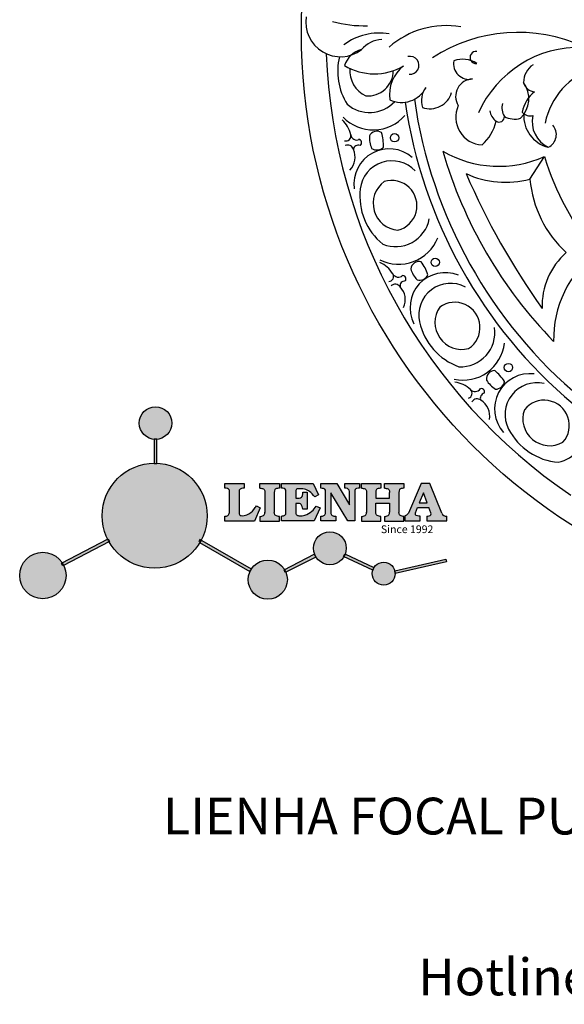
# Model space of a CAD drawing. Units: millimetres. Extents: x 8457 to 9096, y 893 to 1559.
# Drawn here: x 8457 to 8690, y 893 to 1314 of the extents above; entities that cross this region are included whole.
import ezdxf

# ---------------------------------------------------------------- set-up
doc = ezdxf.new("R2010")
doc.units = ezdxf.units.MM
doc.layers.add('columnas', color=6, linetype='Continuous')
doc.styles.get("Standard").update_dxf_attribs({"font": 'txt', "bigfont": 'gbcbig.shx'})

# ---------------------------------------------------------------- blocks, each defined once
blk = doc.blocks.new('sssss')
h = blk.add_hatch(color=251)
h.dxf.hatch_style = 1
h.paths.add_polyline_path([(8751.35785266179, 682.5198962996559, 0.115350839675678), (8752.910808476643, 675.8780180328757), (8753.053770307119, 675.9532474022342), (8753.441175242953, 675.191660310317), (8753.311215727534, 675.1234981482563, 0.7701892049085174), (8781.317635308911, 682.5198962996559, 0.4015392785660513), (8766.988651646274, 697.4856392909896), (8766.988628702971, 697.4495991211959), (8766.188628702972, 697.4495991211959), (8766.188660180871, 697.4990457442988, 0.4113015592972947)])
h.paths.add_polyline_path([(8766.193034388352, 704.3702093493187), (8766.993034388352, 704.3702093493187), (8766.992998943068, 704.3145306135957, 0.3889664689607633), (8771.244479564895, 708.9527880404106, 1), (8761.932777841048, 708.9527880404106, 0.3895088785995507), (8766.192998463279, 704.3137769429977)])
h.paths.add_polyline_path([(8766.188660180871, 697.4990457442988, -0.01335534559742372), (8766.988651646274, 697.4856392909896), (8766.992998943068, 704.3145306135957, -0.04303630846394867), (8766.192998463279, 704.3137769429977)])
h.paths.add_polyline_path([(8739.723569385544, 668.938629546423), (8740.112123785992, 668.2007373094414), (8753.311215727534, 675.1234981482563, -0.0142583688957946), (8752.910808476643, 675.8780180328757)])
h.paths.add_polyline_path([(8741.071877051349, 665.4811088033853, 1), (8727.824243612824, 665.4811088033853, 1)])
h.paths.add_polyline_path([(8804.216158116145, 664.2853381157565, -1), (8793.036771613963, 664.2853381157565, -0.1069263683947251), (8793.536545022114, 666.5956165911216), (8778.935616004683, 675.0200409426359), (8779.252624535027, 675.7836259672475), (8793.929552149953, 667.3157970889195, -0.7478900698552828)])
h.paths.add_polyline_path([(8793.929552149953, 667.3157970889195), (8793.94681870416, 667.3058351793037), (8793.534736895885, 666.5916288453201, 0.1067283034962338), (8793.036771613963, 664.2853381157565, 1), (8804.216158116145, 664.2853381157565, 0.09851064394386425), (8803.790504990859, 666.4248147387581), (8803.57622136904, 666.3160438186017), (8803.262984380384, 667.128152277601), (8803.398093877984, 667.196734207713, 0.5530574665496997)], flags=16)
h.paths.add_polyline_path([(8803.398093877984, 667.196734207713, -0.03878743004510442), (8803.790504990859, 666.4248147387581), (8812.297121523303, 670.7427952722056), (8811.905173807188, 671.5149499625581)])
h.paths.add_polyline_path([(8811.649470965556, 673.2408957926285, 0.7625205117181535), (8820.378743312991, 670.8450613645762), (8820.254454865824, 670.9037677241782), (8820.602570268205, 671.6407700368762), (8820.732392289998, 671.5794499506628, 0.09070736688855544), (8821.036303574394, 673.2408957926285, 1)])
h.paths.add_polyline_path([(8820.732392289998, 671.5794499506628, -0.04349955818087825), (8820.378743312991, 670.8450613645762), (8828.56968267585, 666.9761560666396, -0.06251000547456693), (8828.904114188479, 667.719621822813)])
h.paths.add_polyline_path([(8828.425563815892, 666.015603342198, 1), (8834.971770068836, 666.0156033421923), (8834.841964589084, 666.8079758307266), (8834.872651236114, 666.8149954734813, 0.6439082228864659), (8829.009408456743, 667.8813720508111), (8828.54944748288, 666.9075791672745, 0.06911170800943003)])
h.paths.add_polyline_path([(8834.872651236114, 666.8149954734813, -0.06175990561412845), (8834.971770068836, 666.0156033421954), (8849.604579836556, 669.3598517725634), (8849.425220126055, 670.1439298687903)])
h = blk.add_hatch(color=251)
h.dxf.hatch_style = 1
h.paths.add_polyline_path([(8781.317635308911, 682.5198962996559, 0.4015392785660513), (8766.988651646274, 697.4856392909896), (8766.988628702971, 697.4495991211959), (8766.188628702972, 697.4495991211959), (8766.188660180871, 697.4990457442988, 0.4113015592972947), (8751.35785266179, 682.5198962996559, 1)])
h.paths.add_polyline_path([(8766.993034388352, 704.3702093493187), (8766.193034388352, 704.3702093493187), (8766.188628702972, 697.4495991211959), (8766.988628702971, 697.4495991211959)])
h.paths.add_polyline_path([(8766.992998943068, 704.3145306135957, -0.04303630846394868), (8766.192998463279, 704.3137769429977), (8766.188628702972, 697.4495991211959), (8766.988628702971, 697.4495991211959)], flags=17)
h = blk.add_hatch(color=251)
h.dxf.hatch_style = 1
h.paths.add_polyline_path([(8741.071877051349, 665.4811088033853, 1), (8727.824243612824, 665.4811088033853, 1)])
h.paths.add_polyline_path([(8781.317635308911, 682.5198962996559, 0.4015392785660513), (8766.988651646274, 697.4856392909896), (8766.988628702971, 697.4495991211959), (8766.188628702972, 697.4495991211959), (8766.188660180871, 697.4990457442988, 0.4113015592972948), (8751.35785266179, 682.5198962996559, 1)])
h.paths.add_polyline_path([(8804.216158116145, 664.2853381157565, 0.09851064394386422), (8803.790504990859, 666.4248147387581), (8803.57622136904, 666.3160438186017), (8803.262984380384, 667.128152277601), (8803.398093877984, 667.196734207713, 0.7577400124336191), (8793.036771613963, 664.2853381157565, 1)])
h.paths.add_polyline_path([(8821.036303574394, 673.2408957926285, 1), (8811.649470965556, 673.2408957926285, 0.7625205117181535), (8820.378743312991, 670.8450613645762), (8820.254454865824, 670.9037677241782), (8820.602570268205, 671.6407700368762), (8820.732392289998, 671.5794499506628, 0.09070736688855524)])
h.paths.add_polyline_path([(8834.971770068836, 666.0156033421953), (8834.841964589084, 666.8079758307266), (8834.872651236114, 666.8149954734813, 0.8836650257984343), (8828.425563815892, 666.015603342198, 1)])
h = blk.add_hatch(color=251)
h.dxf.hatch_style = 1
edge = h.paths.add_edge_path()
edge.add_arc((8791.663702659598, 688.975499133919), 1.429615297815799, 82.35482054634622, 144.5089244082604, ccw=False)
edge.add_line((8791.853895751636, 690.3924065012123), (8791.853895751636, 691.7561910191331))
edge.add_line((8791.853895751636, 691.7561910191331), (8786.350754618192, 691.7561910191331))
edge.add_line((8786.350754618192, 691.7561910191331), (8786.350754618192, 690.370409646408))
edge.add_arc((8786.564278732712, 689.0654641698386), 1.322299226461498, 32.67446924145531, 99.29277758435978, ccw=False)
edge.add_line((8787.677325993785, 689.7793276294152), (8787.677325993785, 689.4110294738958))
edge.add_line((8787.677325993785, 689.4110294738958), (8787.677325993785, 683.4303439289345))
edge.add_arc((8786.572618459688, 683.4863001178793), 1.106123786460196, 258.2912354742974, 357.1003042149035, ccw=False)
edge.add_line((8786.348144923333, 682.4031927998127), (8786.348144923333, 681.0036379635366))
edge.add_line((8786.348144923333, 681.0036379635366), (8794.848376331056, 681.0036379635366))
edge.add_line((8794.848376331056, 681.0036379635366), (8796.490271942648, 684.7940683722719))
edge.add_line((8796.490271942648, 684.7940683722719), (8795.395283734626, 685.3647946628487))
edge.add_spline(control_points=[(8795.395283734626, 685.3647946628486), (8795.161131906623, 685.0013114743819), (8794.478091987565, 683.9410014620921), (8792.966265353312, 682.7320947834638), (8791.461832108847, 682.4204699534286), (8790.537250955464, 682.6546555177289), (8790.512056270814, 682.9517587949645), (8790.499701365108, 683.0974515482768)], knot_values=[0, 0, 0, 0, 1.298457596043685, 3.787706373508245, 5.496753905335588, 5.909535791461151, 6.306729645288142, 6.306729645288142, 6.306729645288142, 6.306729645288142], degree=3, periodic=0)
edge.add_line((8790.499701365108, 683.0974515482768), (8790.499701365108, 689.8054996677595))
edge = h.paths.add_edge_path()
edge.add_spline(control_points=[(8800.485434816736, 689.1569915288638), (8800.482800343285, 689.4537792087385), (8800.479130638081, 689.867191343407), (8801.09429115945, 690.3315132611575), (8801.565804480024, 690.3628747815563), (8801.927754966882, 690.3869490061471)], knot_values=[0, 0, 0, 0, 0.8166137428695756, 1.137506889712446, 2.197605709666741, 2.197605709666741, 2.197605709666741, 2.197605709666741], degree=3, periodic=0)
edge.add_line((8801.927754966882, 690.3869490061471), (8801.927754966882, 691.7463635523311))
edge.add_line((8801.927754966882, 691.7463635523311), (8796.348597900667, 691.7463635523311))
edge.add_line((8796.348597900667, 691.7463635523311), (8796.348597900667, 690.3869490061471))
edge.add_spline(control_points=[(8796.348597900667, 690.3869490061471), (8796.710548387528, 690.3628747815563), (8797.1820617081, 690.3315132611577), (8797.797222229467, 689.8671913434068), (8797.793552524265, 689.4537792087386), (8797.790918050814, 689.1569915288638)], knot_values=[0, 0, 0, 0, 1.060098819954295, 1.380991966797165, 2.197605709666741, 2.197605709666741, 2.197605709666741, 2.197605709666741], degree=3, periodic=0)
edge.add_line((8797.790918050814, 689.1569915288635), (8797.790918050814, 683.5574527223752))
edge.add_spline(control_points=[(8797.790918050814, 683.557452722375), (8797.793552524265, 683.2606650425002), (8797.797222229467, 682.8472529078318), (8797.1820617081, 682.3829309900814), (8796.710548387528, 682.3515694696825), (8796.348597900667, 682.3274952450918)], knot_values=[0, 0, 0, 0, 0.8166137428695756, 1.137506889712446, 2.197605709666741, 2.197605709666741, 2.197605709666741, 2.197605709666741], degree=3, periodic=0)
edge.add_line((8796.348597900667, 682.3274952450918), (8796.348597900667, 681.0180806989079))
edge.add_line((8796.348597900667, 681.0180806989079), (8801.927754966882, 681.0180806989079))
edge.add_line((8801.927754966882, 681.0180806989079), (8801.927754966882, 682.3274952450918))
edge.add_spline(control_points=[(8801.927754966882, 682.3274952450918), (8801.565804480022, 682.3515694696827), (8801.09429115945, 682.3829309900815), (8800.479130638081, 682.8472529078318), (8800.482800343285, 683.2606650425004), (8800.485434816736, 683.557452722375)], knot_values=[0, 0, 0, 0, 1.060098819954295, 1.380991966797165, 2.197605709666741, 2.197605709666741, 2.197605709666741, 2.197605709666741], degree=3, periodic=0)
edge.add_line((8800.485434816736, 683.5574527223753), (8800.485434816736, 689.1569915288638))
edge = h.paths.add_edge_path()
edge.add_spline(control_points=[(8806.605926297067, 689.4183022678193), (8806.607609484521, 689.6135081480107), (8806.610366541096, 689.9332548608846), (8806.93509192114, 690.153448489273), (8807.750012740247, 690.1985803118275), (8808.996458488167, 690.2550522987767), (8810.782912987559, 689.4386121245492), (8811.565847944807, 688.4583098090698), (8812.017836363995, 687.8923811967405)], knot_values=[0, 0, 0, 0, 0.5483819909338147, 0.8982482434876604, 1.03770937836788, 2.995141387951216, 4.566522699949912, 6.712628108131637, 6.712628108131637, 6.712628108131637, 6.712628108131637], degree=3, periodic=0)
edge.add_line((8812.017836363995, 687.8923811967405), (8813.108442182807, 688.468619620831))
edge.add_line((8813.108442182807, 688.468619620831), (8811.574880967213, 691.7375974009063))
edge.add_line((8811.574880967213, 691.7375974009063), (8802.539536370206, 691.7375974009063))
edge.add_line((8802.539536370206, 691.7375974009063), (8802.539536370206, 690.3677583300151))
edge.add_spline(control_points=[(8802.539536370206, 690.3677583300152), (8802.647800906583, 690.3659317331537), (8803.012704501232, 690.3597752226002), (8803.69571973854, 690.1942030258169), (8803.76581945093, 689.6775186617342), (8803.797799196227, 689.4418053641906)], knot_values=[0, 0, 0, 0, 0.3307862871099867, 1.114908992996196, 1.772728144838358, 1.772728144838358, 1.772728144838358, 1.772728144838358], degree=3, periodic=0)
edge.add_line((8803.797799196227, 689.4418053641906), (8803.797799196227, 683.2212569277692))
edge.add_spline(control_points=[(8803.797799196227, 683.2212569277798), (8803.782496626478, 683.1253654671201), (8803.728305611145, 682.785784880335), (8803.182556191077, 682.4882801153461), (8802.755995987072, 682.4273982907594), (8802.56320812996, 682.3998821830937)], knot_values=[0, 0, 0, 0, 0.2839905875651189, 1.005696333160131, 1.600874103365875, 1.600874103365875, 1.600874103365875, 1.600874103365875], degree=3, periodic=0)
edge.add_line((8802.56320812996, 682.3998821830937), (8802.56320812996, 681.030129198181))
edge.add_line((8802.56320812996, 681.030129198181), (8811.858778081087, 681.030129198181))
edge.add_line((8811.858778081087, 681.030129198181), (8813.565074681092, 684.7322899973838))
edge.add_line((8813.565074681092, 684.7322899973838), (8812.462386024143, 685.2863109298561))
edge.add_spline(control_points=[(8812.462386024143, 685.2863109298561), (8812.073240864982, 684.758775357263), (8811.232838435537, 683.619503375105), (8809.41991432586, 682.662753381161), (8807.85101361242, 682.3846862463433), (8806.842633594233, 682.6691762438029), (8806.652387589367, 683.0076623526388), (8806.59691565783, 683.106358134814)], knot_values=[0, 0, 0, 0, 1.949563358444707, 4.210299792296686, 5.915088524522044, 6.723898937285173, 7.056798839589701, 7.056798839589701, 7.056798839589701, 7.056798839589701], degree=3, periodic=0)
edge.add_line((8806.59691565783, 683.106358134814), (8806.59691565783, 686.0276541392303))
edge.add_line((8806.59691565783, 686.0276541392303), (8807.451375983186, 686.0276541392303))
edge.add_spline(control_points=[(8807.451375983186, 686.0276541392304), (8807.631777656781, 686.0018420106691), (8808.128036397038, 685.9308366028594), (8808.453445931467, 685.1633521263014), (8808.572992425463, 684.640543912212), (8808.626275616922, 684.4075225224893)], knot_values=[0, 0, 0, 0, 0.5218706170763101, 1.435590090969231, 2.170323915007709, 2.170323915007709, 2.170323915007709, 2.170323915007709], degree=3, periodic=0)
edge.add_line((8808.626275616922, 684.4075225224893), (8809.825831029424, 684.4075225224893))
edge.add_line((8809.825831029424, 684.4075225224893), (8809.825831029424, 689.2053174358985))
edge.add_line((8809.825831029424, 689.2053174358985), (8808.609389011539, 689.2053174358985))
edge.add_spline(control_points=[(8808.609389011539, 689.2053174358985), (8808.593270113683, 688.9041424836149), (8808.566891112672, 688.4112617394794), (8808.292394560733, 687.6680001332286), (8807.475288722362, 687.512102178384), (8806.931844255545, 687.5409438174277), (8806.605926297065, 687.5582409079129)], knot_values=[0, 0, 0, 0, 0.9182159897946773, 1.502684658520608, 2.170044253110361, 3.169942970283343, 3.169942970283343, 3.169942970283343, 3.169942970283343], degree=3, periodic=0)
edge.add_line((8806.605926297065, 687.5582409079129), (8806.605926297065, 689.4183022678193))
edge = h.paths.add_edge_path()
edge.add_spline(control_points=[(8823.44933782195, 689.4645288139651), (8823.470750565284, 689.6674349135222), (8823.50795653071, 690.0199968065582), (8824.083301698658, 690.3700955862865), (8824.516848734287, 690.3923646603216), (8824.808460689992, 690.4073432617131)], knot_values=[0, 0, 0, 0, 0.5748148727375677, 0.9987763804044002, 1.86982421762086, 1.86982421762086, 1.86982421762086, 1.86982421762086], degree=3, periodic=0)
edge.add_line((8824.808460689992, 690.4073432617131), (8824.808460689992, 691.7375974009063))
edge.add_line((8824.808460689992, 691.7375974009063), (8820.6112744217, 691.7375974009063))
edge.add_line((8820.6112744217, 691.7375974009063), (8820.6112744217, 690.3938797395415))
edge.add_spline(control_points=[(8820.611274421699, 690.3938797395415), (8820.740705815286, 690.3818652669221), (8821.082879990032, 690.3501029398723), (8821.710721269774, 690.174045190455), (8821.852694232868, 689.705282055171), (8821.927521903086, 689.4582177371889)], knot_values=[0, 0, 0, 0, 0.3951318244673811, 1.044599012707866, 1.768374492736181, 1.768374492736181, 1.768374492736181, 1.768374492736181], degree=3, periodic=0)
edge.add_line((8821.927521903086, 689.4582177371889), (8821.927521903086, 685.6439331996263))
edge.add_line((8821.927521903086, 685.6439331996263), (8818.313832212478, 691.7375974009063))
edge.add_line((8818.313832212478, 691.7375974009063), (8813.754858767043, 691.7375974009063))
edge.add_line((8813.754858767043, 691.7375974009063), (8813.754858767043, 690.3520419540312))
edge.add_spline(control_points=[(8813.754858767043, 690.3520419540312), (8814.000393633112, 690.3433005353548), (8814.39681647435, 690.3291872728128), (8815.021101141308, 690.0884886880949), (8815.089735241465, 689.697716384108), (8815.129710683215, 689.4701138448478)], knot_values=[0, 0, 0, 0, 0.7453903512283935, 1.203453365277512, 1.842397138430019, 1.842397138430019, 1.842397138430019, 1.842397138430019], degree=3, periodic=0)
edge.add_line((8815.129710683215, 689.4701138448478), (8815.129710683215, 683.1268352278307))
edge.add_spline(control_points=[(8815.129710683215, 683.1268352278307), (8814.977355311297, 682.8989529841897), (8814.647890150387, 682.4061626143786), (8814.04876333048, 682.3962630878358), (8813.726692176246, 682.3909414233165)], knot_values=[0, 0, 0, 0, 0.7757536034393213, 1.677550207569673, 1.677550207569673, 1.677550207569673, 1.677550207569673], degree=3, periodic=0)
edge.add_line((8813.726692176246, 682.3909414233165), (8813.726692176246, 681.030129198181))
edge.add_line((8813.726692176246, 681.030129198181), (8818.018767626994, 681.030129198181))
edge.add_line((8818.018767626994, 681.030129198181), (8818.018767626994, 682.3993429275308))
edge.add_spline(control_points=[(8818.018767626994, 682.3993429275308), (8817.839811578433, 682.4080203832764), (8817.510497751382, 682.4239885843159), (8816.925121369917, 682.549629543317), (8816.752162436343, 682.9185307089359), (8816.648450589151, 683.1397359426152)], knot_values=[0, 0, 0, 0, 0.5440122659116727, 1.001088047549016, 1.685653653102974, 1.685653653102974, 1.685653653102974, 1.685653653102974], degree=3, periodic=0)
edge.add_line((8816.648450589151, 683.1397359426152), (8816.648450589151, 689.0639983688774))
edge.add_line((8816.648450589151, 689.0639983688774), (8821.468566662244, 681.030129198181))
edge.add_line((8821.468566662244, 681.030129198181), (8823.44933782195, 681.030129198181))
edge.add_line((8823.44933782195, 681.030129198181), (8823.449337821952, 689.4645288139651))
edge = h.paths.add_edge_path()
edge.add_line((8844.840856628805, 691.7463635523311), (8842.425755494807, 691.7463635523311))
edge.add_line((8842.425755494807, 691.7463635523311), (8838.821618035296, 683.2393033101043))
edge.add_spline(control_points=[(8838.821618035296, 683.2393033101043), (8838.679779689926, 683.0937724664017), (8838.353462985167, 682.7589607112665), (8837.926287443444, 682.5655278873443), (8837.68479002097, 682.4561734795275)], knot_values=[0, 0, 0, 0, 0.6046864951579742, 1.391156277249104, 1.391156277249104, 1.391156277249104, 1.391156277249104], degree=3, periodic=0)
edge.add_line((8837.684790020972, 682.4561734795275), (8837.684790020972, 681.021187626272))
edge.add_line((8837.684790020972, 681.021187626272), (8842.1334370089, 681.021187626272))
edge.add_line((8842.1334370089, 681.021187626272), (8842.1334370089, 682.4019068278502))
edge.add_spline(control_points=[(8842.1334370089, 682.4019068278502), (8841.879538554515, 682.4113613472947), (8841.422123798959, 682.4283942855658), (8840.639569031018, 682.7000771267384), (8840.759569328371, 683.1441472387181), (8840.815770709398, 683.352124669742)], knot_values=[0, 0, 0, 0, 0.7983340586575285, 1.438251285053384, 2.001963553789766, 2.001963553789766, 2.001963553789766, 2.001963553789766], degree=3, periodic=0)
edge.add_line((8840.815770709398, 683.3521246697419), (8841.362904351854, 684.8673613339147))
edge.add_line((8841.362904351854, 684.8673613339147), (8844.606623869988, 684.8673613339147))
edge.add_line((8844.606623869988, 684.8673613339147), (8845.153757512444, 683.3521246697421))
edge.add_spline(control_points=[(8845.153757512444, 683.352124669742), (8845.20995889347, 683.1441472387182), (8845.329959190825, 682.7000771267384), (8844.600554716842, 682.4468466974151), (8844.177413563157, 682.4161741539631), (8843.965981722915, 682.4070088622148)], knot_values=[0.1359712517833325, 0.1359712517833325, 0.1359712517833325, 0.1359712517833325, 0.6996835205197138, 1.33960074691557, 2.001963553789766, 2.001963553789766, 2.001963553789766, 2.001963553789766], degree=3, periodic=0)
edge.add_line((8843.965981722915, 682.4070088622148), (8843.965981722915, 681.021187626272))
edge.add_line((8843.965981722915, 681.021187626272), (8849.716279910177, 681.021187626272))
edge.add_line((8849.716279910177, 681.021187626272), (8849.716279910177, 682.3951913094019))
edge.add_arc((8849.5816458084, 683.7950444191022), 1.406312579087307, 202.4551565586334, 275.4936564268884, ccw=False)
edge.add_line((8848.281961589077, 683.2578889479926), (8844.840856628805, 691.7463635523311))
h.paths.add_polyline_path([(8841.855863552108, 686.2227956217948), (8843.02809336681, 689.0982394728584), (8844.140809101242, 686.2227956217948)], flags=16)
edge = h.paths.add_edge_path()
edge.add_spline(control_points=[(8836.049661261311, 689.1569915288638), (8836.047026787863, 689.4537792087385), (8836.04335708266, 689.867191343407), (8836.658517604024, 690.3315132611575), (8837.130030924598, 690.3628747815563), (8837.491981411458, 690.3869490061471)], knot_values=[0, 0, 0, 0, 0.8166137428695756, 1.137506889712446, 2.197605709666741, 2.197605709666741, 2.197605709666741, 2.197605709666741], degree=3, periodic=0)
edge.add_line((8837.491981411458, 690.3869490061471), (8837.491981411458, 691.7463635523311))
edge.add_line((8837.491981411458, 691.7463635523311), (8831.912824345243, 691.7463635523311))
edge.add_line((8831.912824345243, 691.7463635523311), (8831.912824345243, 690.3869490061471))
edge.add_spline(control_points=[(8831.912824345243, 690.3869490061471), (8832.274774832104, 690.3628747815563), (8832.746288152675, 690.3315132611577), (8833.361448674043, 689.8671913434068), (8833.35777896884, 689.4537792087386), (8833.35514449539, 689.1569915288638)], knot_values=[0, 0, 0, 0, 1.060098819954295, 1.380991966797165, 2.197605709666741, 2.197605709666741, 2.197605709666741, 2.197605709666741], degree=3, periodic=0)
edge.add_line((8833.35514449539, 689.1569915288633), (8833.35514449539, 687.5453255747549))
edge.add_line((8833.35514449539, 687.5453255747549), (8829.47480472186, 687.5453255747549))
edge.add_line((8829.47480472186, 687.5453255747549), (8829.47480472186, 689.1569915288622))
edge.add_spline(control_points=[(8829.47480472186, 689.1569915288638), (8829.47217024841, 689.4537792087385), (8829.468500543207, 689.867191343407), (8830.083661064575, 690.3315132611575), (8830.555174385147, 690.3628747815563), (8830.917124872007, 690.3869490061471)], knot_values=[0, 0, 0, 0, 0.8166137428695756, 1.137506889712446, 2.197605709666741, 2.197605709666741, 2.197605709666741, 2.197605709666741], degree=3, periodic=0)
edge.add_line((8830.917124872007, 690.3869490061471), (8830.917124872007, 691.7463635523311))
edge.add_line((8830.917124872007, 691.7463635523311), (8825.337967805792, 691.7463635523311))
edge.add_line((8825.337967805792, 691.7463635523311), (8825.337967805792, 690.3869490061471))
edge.add_spline(control_points=[(8825.337967805792, 690.3869490061471), (8825.69991829265, 690.3628747815563), (8826.17143161322, 690.3315132611577), (8826.786592134593, 689.8671913434068), (8826.78292242939, 689.4537792087386), (8826.780287955939, 689.1569915288638)], knot_values=[0, 0, 0, 0, 1.060098819954295, 1.380991966797165, 2.197605709666741, 2.197605709666741, 2.197605709666741, 2.197605709666741], degree=3, periodic=0)
edge.add_line((8826.780287955939, 689.1569915288624), (8826.780287955939, 683.5574527223747))
edge.add_spline(control_points=[(8826.780287955939, 683.557452722375), (8826.782922429387, 683.2606650425002), (8826.78659213459, 682.8472529078318), (8826.171431613226, 682.3829309900814), (8825.699918292652, 682.3515694696825), (8825.337967805792, 682.3274952450918)], knot_values=[0, 0, 0, 0, 0.8166137428695756, 1.137506889712446, 2.197605709666741, 2.197605709666741, 2.197605709666741, 2.197605709666741], degree=3, periodic=0)
edge.add_line((8825.337967805792, 682.3274952450918), (8825.337967805792, 681.0180806989079))
edge.add_line((8825.337967805792, 681.0180806989079), (8830.917124872007, 681.0180806989079))
edge.add_line((8830.917124872007, 681.0180806989079), (8830.917124872007, 682.3274952450918))
edge.add_spline(control_points=[(8830.917124872007, 682.3274952450918), (8830.555174385147, 682.3515694696827), (8830.083661064575, 682.3829309900815), (8829.468500543204, 682.8472529078318), (8829.472170248411, 683.2606650425004), (8829.47480472186, 683.557452722375)], knot_values=[0, 0, 0, 0, 1.060098819954295, 1.380991966797165, 2.197605709666741, 2.197605709666741, 2.197605709666741, 2.197605709666741], degree=3, periodic=0)
edge.add_line((8829.47480472186, 683.557452722375), (8829.47480472186, 686.0670790809495))
edge.add_line((8829.47480472186, 686.0670790809495), (8833.35514449539, 686.067079080949))
edge.add_line((8833.35514449539, 686.067079080949), (8833.35514449539, 683.5574527223741))
edge.add_spline(control_points=[(8833.35514449539, 683.557452722375), (8833.35777896884, 683.2606650425002), (8833.361448674044, 682.8472529078318), (8832.746288152674, 682.3829309900814), (8832.274774832102, 682.3515694696825), (8831.912824345243, 682.3274952450918)], knot_values=[0, 0, 0, 0, 0.8166137428695756, 1.137506889712446, 2.197605709666741, 2.197605709666741, 2.197605709666741, 2.197605709666741], degree=3, periodic=0)
edge.add_line((8831.912824345243, 682.3274952450918), (8831.912824345243, 681.0180806989079))
edge.add_line((8831.912824345243, 681.0180806989079), (8837.491981411458, 681.0180806989079))
edge.add_line((8837.491981411458, 681.0180806989079), (8837.491981411458, 682.3274952450918))
edge.add_spline(control_points=[(8837.491981411458, 682.3274952450918), (8837.1300309246, 682.3515694696827), (8836.658517604026, 682.3829309900815), (8836.043357082657, 682.8472529078318), (8836.04702678786, 683.2606650425004), (8836.049661261311, 683.557452722375)], knot_values=[0, 0, 0, 0, 1.060098819954295, 1.380991966797165, 2.197605709666741, 2.197605709666741, 2.197605709666741, 2.197605709666741], degree=3, periodic=0)
edge.add_line((8836.049661261311, 683.5574527223753), (8836.049661261311, 689.1569915288648))
h = blk.add_hatch(color=251)
h.dxf.hatch_style = 1
h.paths.add_polyline_path([(8793.534736895885, 666.5916288453201, 0.1067283034962341), (8793.036771613963, 664.2853381157565, 1), (8804.216158116145, 664.2853381157565, 0.09851064394386422), (8803.790504990859, 666.4248147387581), (8803.57622136904, 666.3160438186017), (8803.262984380384, 667.128152277601), (8803.398093877984, 667.196734207713, 0.5530574665496993), (8793.929552149953, 667.3157970889195), (8793.94681870416, 667.3058351793037)])
at = {"color": 251}
for p, q in [((8786.350754618192, 690.3704096464077), (8786.350754618192, 691.7561910191331)), ((8786.350754618192, 691.7561910191331), (8791.853895751636, 691.7561910191331)), ((8791.853895751636, 691.7561910191331), (8791.853895751636, 690.3924065012123)), ((8796.348597900667, 690.3863650833313), (8796.348597900667, 691.7463635523311)), ((8796.348597900667, 691.7463635523311), (8801.927754966882, 691.7463635523311)), ((8801.927754966882, 691.7463635523311), (8801.927754966882, 690.3869490061471)), ((8802.539536370206, 690.3677583300152), (8802.539536370206, 691.7375974009063)), ((8802.539536370206, 691.7375974009063), (8811.574880967213, 691.7375974009063)), ((8811.574880967213, 691.7375974009063), (8813.108442182807, 688.468619620831)), ((8813.754858767043, 690.3520419540312), (8813.754858767043, 691.7375974009063)), ((8813.754858767043, 691.7375974009063), (8818.313832212478, 691.7375974009063)), ((8818.313832212478, 691.7375974009063), (8821.927521903086, 685.6439331996263)), ((8820.6112744217, 690.3938797395415), (8820.6112744217, 691.7375974009063)), ((8820.6112744217, 691.7375974009063), (8824.808460689992, 691.7375974009063)), ((8824.808460689992, 691.7375974009063), (8824.808460689992, 690.4073432617131)), ((8825.337967805792, 690.3863650833313), (8825.337967805792, 691.7463635523311)), ((8825.337967805792, 691.7463635523311), (8830.917124872007, 691.7463635523311)), ((8830.917124872007, 691.7463635523311), (8830.917124872007, 690.3869490061471)), ((8831.912824345243, 690.3863650833313), (8831.912824345243, 691.7463635523311)), ((8831.912824345243, 691.7463635523311), (8837.491981411458, 691.7463635523311)), ((8837.491981411458, 691.7463635523311), (8837.491981411458, 690.3869490061471)), ((8842.425755494807, 691.7463635523311), (8838.821618035296, 683.2393033101043)), ((8844.840856628805, 691.7463635523311), (8842.425755494807, 691.7463635523311)), ((8848.281961589077, 683.2578889479923), (8844.840856628805, 691.7463635523311)), ((8787.677325993785, 689.4110294738958), (8787.677325993785, 689.7793276294152)), ((8787.677325993785, 683.4303439289345), (8787.677325993785, 689.4110294738958)), ((8790.499701365108, 689.8054996677595), (8790.499701365108, 683.0974515482768)), ((8797.790918050814, 689.1569915288638), (8797.790918050814, 683.4054500605797)), ((8800.485434816736, 689.1569915288638), (8800.485434816736, 683.4054500605797)), ((8803.797799196227, 683.2212569277798), (8803.797799196227, 689.4418053641906)), ((8806.605926297065, 689.4183022678193), (8806.605926297065, 687.5582409079129)), ((8808.609389011539, 689.2053174358985), (8809.825831029424, 689.2053174358985)), ((8809.825831029424, 689.2053174358985), (8809.825831029424, 684.4075225224893)), ((8813.108442182807, 688.468619620831), (8812.017836363995, 687.8923811967405)), ((8815.129710683215, 683.1268352278307), (8815.129710683215, 689.4701138448478)), ((8821.468566662244, 681.030129198181), (8816.648450589151, 689.0639983688774)), ((8816.648450589151, 689.0639983688774), (8816.648450589151, 683.1397359426152)), ((8821.927521903086, 685.6439331996263), (8821.927521903086, 689.4582177371889)), ((8823.449337821952, 689.4645288139651), (8823.44933782195, 681.030129198181)), ((8826.780287955939, 689.1569915288638), (8826.780287955939, 683.4054500605797)), ((8836.049661261311, 689.1569915288638), (8836.049661261311, 683.4054500605797)), ((8807.451375983186, 686.0276541392303), (8806.59691565783, 686.0276541392303)), ((8806.59691565783, 686.0276541392303), (8806.59691565783, 683.106358134814)), ((8796.490271942648, 684.7940683722719), (8794.848376331056, 681.0036379635366)), ((8795.395283734626, 685.3647946628487), (8796.490271942648, 684.7940683722719)), ((8809.825831029424, 684.4075225224893), (8808.626275616922, 684.4075225224893)), ((8813.565074681092, 684.7322899973838), (8811.858778081087, 681.030129198181)), ((8812.462386024143, 685.2863109298561), (8813.565074681092, 684.7322899973838)), ((8840.815770709398, 683.352124669742), (8841.362904351854, 684.8673613339147)), ((8841.362904351854, 684.8673613339147), (8844.606623869986, 684.8673613339147)), ((8845.153757512444, 683.352124669742), (8844.606623869988, 684.8673613339147)), ((8786.348144923333, 681.0036379635366), (8786.348144923333, 682.4031927998127)), ((8794.848376331056, 681.0036379635366), (8786.348144923333, 681.0036379635366)), ((8796.348597900667, 682.3280791679076), (8796.348597900667, 681.0180806989079)), ((8796.348597900667, 681.0180806989079), (8801.927754966882, 681.0180806989079)), ((8801.927754966882, 681.0177799209376), (8801.927754966882, 682.3274952450918)), ((8802.56320812996, 681.030129198181), (8802.56320812996, 682.3998821830937)), ((8811.858778081087, 681.030129198181), (8802.56320812996, 681.030129198181)), ((8813.726692176246, 681.030129198181), (8813.726692176246, 682.3909414233165)), ((8818.018767626994, 681.030129198181), (8813.726692176246, 681.030129198181)), ((8818.018767626994, 682.3993429275308), (8818.018767626994, 681.030129198181)), ((8823.44933782195, 681.030129198181), (8821.468566662244, 681.030129198181)), ((8825.337967805792, 682.3280791679076), (8825.337967805792, 681.0180806989079)), ((8825.337967805792, 681.0180806989079), (8830.917124872007, 681.0180806989079)), ((8830.917124872007, 681.0177799209376), (8830.917124872007, 682.3274952450918)), ((8831.912824345243, 682.3280791679076), (8831.912824345243, 681.0180806989079)), ((8831.912824345243, 681.0180806989079), (8837.491981411458, 681.0180806989079)), ((8837.491981411458, 681.0177799209376), (8837.491981411458, 682.3274952450918)), ((8837.684790020972, 682.4561734795275), (8837.684790020972, 681.0211876262721)), ((8837.684790020972, 681.021187626272), (8842.1334370089, 681.021187626272)), ((8842.1334370089, 681.021187626272), (8842.1334370089, 682.4019068278502)), ((8843.965981722915, 682.4070088622109), (8843.965981722915, 681.021187626272)), ((8843.965981722915, 681.021187626272), (8849.716279910177, 681.021187626272)), ((8849.716279910177, 681.021187626272), (8849.716279910177, 682.3951913094019)), ((8741.071877051349, 665.4811088033853), (8741.071877051349, 665.4811088033853))]:
    blk.add_line(p, q, dxfattribs=at)
for points in [[(8766.993034388352, 704.3702093493187), (8766.193034388352, 704.3702093493187), (8766.188628702972, 697.4495991211959), (8766.988628702971, 697.4495991211959), (8766.993034388352, 704.3702093493187)], [(8829.47480472186, 689.1569915288638), (8829.47480472186, 687.5453255747549), (8833.35514449539, 687.5453255747549), (8833.35514449539, 689.1569915288638)], [(8841.855863552108, 686.2227956217948), (8844.140809101242, 686.2227956217948), (8843.02809336681, 689.0982394728584), (8841.855863552108, 686.2227956217948)], [(8829.47480472186, 683.557452722375), (8829.47480472186, 686.0670790809495), (8833.35514449539, 686.067079080949), (8833.35514449539, 683.557452722375)], [(8739.731486056779, 668.942795456879), (8753.053770307119, 675.9532474022342), (8753.441175242953, 675.191660310317), (8740.112123785992, 668.2007373094414), (8739.723570538961, 668.9386273560026)], [(8779.13755820187, 674.9035246057954), (8793.53691467952, 666.5954033066895), (8793.94681870416, 667.3058351793037), (8779.252624535027, 675.7836259672475), (8778.947103364551, 675.0477107847006)], [(8803.262984380384, 667.128152277601), (8811.905173807188, 671.5149499625581), (8812.297121523303, 670.7427952722056), (8803.57622136904, 666.3160438186017), (8803.262984380384, 667.128152277601)]]:
    blk.add_lwpolyline(points, dxfattribs=at)
for points in [[(8820.602570268205, 671.6407700368762), (8828.927737042786, 667.7084638124636), (8828.579621640403, 666.9714614997637), (8820.254454865824, 670.9037677241782)], [(8834.841964589084, 666.8079758307266), (8849.425220126055, 670.1439298687903), (8849.604579836556, 669.3598517725634), (8834.971770068836, 666.0156033421953)]]:
    blk.add_lwpolyline(points, close=True, dxfattribs=at)
for centre, radius in [((8766.588628702972, 708.9527880404106), 4.655850861924055), ((8766.33774398535, 682.5198962996559), 14.97989132356121), ((8816.342887269975, 673.2408957926285), 4.693416304419062), ((8734.448060332086, 665.4811088033853), 6.623816719262622), ((8798.626464865054, 664.2853381157565), 5.589693251090838), ((8831.698666942364, 666.015603342198), 3.273103126472535)]:
    blk.add_circle(centre, radius, dxfattribs=at)
for centre, radius, start, end in [((8786.564278732712, 689.0654641698386), 1.322299226461543, 32.67446924148771, 99.29277758440145), ((8791.663702659598, 688.9754991339196), 1.429615297815232, 82.35482054631977, 144.508924408282), ((8786.572618459688, 683.4863001178793), 1.106123786460178, 258.2912354743436, 357.1003042149021), ((8849.5816458084, 683.7950444191023), 1.406312579087406, 202.4551565586304, 275.4936564269209)]:
    blk.add_arc(centre, radius, start, end, dxfattribs=at)
for points in [[(8796.348597900667, 690.3869490061471), (8797.384396148764, 690.1612689288055), (8797.632826623798, 689.9581563719189), (8797.790918050814, 689.1569915288638)], [(8801.927754966882, 690.3869490061471), (8800.891956718786, 690.1612689288055), (8800.643526243752, 689.9581563719189), (8800.485434816736, 689.1569915288638)], [(8803.797799196227, 689.4418053641906), (8803.60082376201, 690.0694411780551), (8802.870021826202, 690.3536540357968), (8802.539536370206, 690.3677583300152)], [(8812.017836363995, 687.8923811967405), (8810.532785760228, 689.4417014113111), (8809.100498408605, 690.0880698589317), (8807.144579450067, 690.1650185416578), (8807.005970073935, 690.1496286426863), (8806.714711887587, 689.9557857589849), (8806.605926297067, 689.4183022678193)], [(8806.605926297065, 687.5582409079129), (8807.605825014238, 687.5582409079129), (8808.23837379561, 687.7709634212392), (8808.499909268068, 688.2936514939635), (8808.609389011539, 689.2053174358985)], [(8815.129710683215, 689.4701138448478), (8814.906967681305, 690.0689750143607), (8814.495821271286, 690.270916477088), (8813.754858767043, 690.3520419540312)], [(8821.927521903086, 689.4582177371889), (8821.60704064041, 690.1071728248214), (8821.00367488808, 690.3475005126037), (8820.611274421699, 690.3938797395415)], [(8824.808460689992, 690.4073432617131), (8823.949492184498, 690.2627837885233), (8823.603045024713, 690.0184116840192), (8823.44933782195, 689.4645288139651)], [(8825.337967805792, 690.3869490061471), (8826.373766053888, 690.1612689288055), (8826.622196528922, 689.9581563719189), (8826.780287955939, 689.1569915288638)], [(8830.917124872007, 690.3869490061471), (8829.88132662391, 690.1612689288055), (8829.632896148876, 689.9581563719189), (8829.47480472186, 689.1569915288638)], [(8831.912824345243, 690.3869490061471), (8832.94862259334, 690.1612689288055), (8833.197053068374, 689.9581563719189), (8833.35514449539, 689.1569915288638)], [(8837.491981411458, 690.3869490061471), (8836.456183163362, 690.1612689288055), (8836.207752688328, 689.9581563719189), (8836.049661261311, 689.1569915288638)], [(8808.626275616922, 684.4075225224893), (8808.44107408464, 685.1185317943182), (8807.955445444644, 685.8925137714904), (8807.451375983186, 686.0276541392304)], [(8790.499701365108, 683.0974515482768), (8790.602197611575, 682.7137101288573), (8790.98277704309, 682.5538721426905), (8792.676074666553, 682.7853599920837), (8794.650671106445, 684.3010540165081), (8795.395283734626, 685.3647946628486)], [(8796.348597900667, 682.3274952450918), (8797.384396148764, 682.5531753224334), (8797.632826623798, 682.75628787932), (8797.790918050814, 683.557452722375)], [(8801.927754966882, 682.3274952450918), (8800.891956718786, 682.5531753224334), (8800.643526243752, 682.75628787932), (8800.485434816736, 683.557452722375)], [(8802.56320812996, 682.3998821830937), (8803.146142138634, 682.5199843049627), (8803.728874003868, 682.9457574328914), (8803.797799196227, 683.2212569277798)], [(8806.59691565783, 683.106358134814), (8806.78154317902, 682.8293472625119), (8807.526937582857, 682.5154022569417), (8809.221012132733, 682.7062321313983), (8811.198461274758, 683.8019620771655), (8812.462386024143, 685.2863109298561)], [(8813.726692176246, 682.3909414233165), (8814.61497910875, 682.5464516826663), (8815.129710683215, 683.1268352278307)], [(8816.648450589151, 683.1397359426152), (8817.039947131087, 682.5781662443941), (8817.476485427122, 682.4426945268503), (8818.018767626994, 682.3993429275308)], [(8825.337967805792, 682.3274952450918), (8826.373766053888, 682.5531753224334), (8826.622196528922, 682.75628787932), (8826.780287955939, 683.557452722375)], [(8830.917124872007, 682.3274952450918), (8829.88132662391, 682.5531753224334), (8829.632896148876, 682.75628787932), (8829.47480472186, 683.557452722375)], [(8831.912824345243, 682.3274952450918), (8832.94862259334, 682.5531753224334), (8833.197053068374, 682.75628787932), (8833.35514449539, 683.557452722375)], [(8837.491981411458, 682.3274952450918), (8836.456183163362, 682.5531753224334), (8836.207752688328, 682.75628787932), (8836.049661261311, 683.557452722375)], [(8838.821618035296, 683.2393033101043), (8838.377047397998, 682.8294219786441), (8837.68479002097, 682.4561734795275)], [(8842.1334370089, 682.4019068278502), (8841.339455712692, 682.4851592781657), (8840.776688372784, 682.789768827869), (8840.815770709398, 683.352124669742)]]:
    blk.add_spline(points, degree=3, dxfattribs=at)
blk.add_open_spline([(8843.965981722915, 682.4070088622148), (8844.177413563157, 682.4161741539631), (8844.600554716842, 682.4468466974151), (8845.329959190825, 682.7000771267384), (8845.20995889347, 683.1441472387182), (8845.153757512444, 683.352124669742)], degree=3, knots=[0.1359712517833325, 0.1359712517833325, 0.1359712517833325, 0.1359712517833325, 0.7983340586575285, 1.438251285053384, 2.001963553789766, 2.001963553789766, 2.001963553789766, 2.001963553789766], dxfattribs=at)
at = {"color": 251, "insert": (8830.895087422905, 679.7657336448276), "char_height": 2.2, "attachment_point": 1}
blk.add_mtext_dynamic_manual_height_columns('{\\fBookman Old Style|b1|i0|c0|p18;\\C251;Since 1992}', width=67.9861845872565, gutter_width=12.5, heights=[0], dxfattribs=at)

msp = doc.modelspace()

# ---------------------------------------------------------------- linework, layer by layer
at = {"color": 2}
msp.add_line((8675.608465908024, 1245.914669371846), (8681.805689583287, 1255.574239231874), dxfattribs=at)
for centre, radius in [((8827.783529463502, 1308.751433061664), 250.0036770222802), ((8617.63407662207, 1263.627147734801), 1.783260768229323), ((8635.032923052133, 1210.312189876912), 1.783260768229323), ((8666.357935175462, 1165.289936896525), 1.783260768229323)]:
    msp.add_circle(centre, radius, dxfattribs=at)
for centre, radius, start, end in [((8594.40512579684, 1313.018079610537), 14.74671024129291, 170.5804478561359, 307.9093056455441), ((8605.241823181672, 1367.820192593378), 56.30818902817902, 255.4292979130858, 270.8322443298021), ((8639.702632445305, 1274.647905465269), 36.95647471584558, 80.24029846670933, 131.2542587896711), ((8610.94281830294, 1283.488277250372), 24.92726174767887, 80.01188101426891, 126.9754169264498), ((8670.506773691379, 1241.842588391849), 66.87758304540591, 65.18737008112939, 123.1500701529541), ((8613.108155674812, 1292.971221582901), 12.7959984159379, 94.30716315586213, 138.8990345385863), ((8696.71471257326, 1255.020462619136), 47.29739789719419, 88.17337613685156, 155.9218248139429), ((8827.783529463502, 1308.751433061664), 239.5391868813502, 182.2038712688701, 235.7900280764547), ((8619.806604357365, 1292.054486555741), 26.52185554611702, 166.4324900401717, 211.9590109142891), ((8606.34855571353, 1291.075632072399), 10.70307955795237, 105.6254794014563, 161.4276506417729), ((8624.251874886615, 1294.636512384629), 3.828106060123968, 263.9955970508104, 103.1706517640769), ((8652.515715496718, 1297.995872776019), 2.583263536518472, 81.15879314250209, 276.3974458583101), ((8608.969138284492, 1315.966601027812), 24.9890923088802, 239.2779572323948, 300.0675508981194), ((8631.018438670655, 1282.015416623845), 15.57901882328395, 127.7104917036952, 187.7520978747226), ((8649.578467727277, 1295.28496652876), 6.678269569325451, 168.8403139987689, 282.5919417469448), ((8646.755447612655, 1286.134480157048), 11.08882492583592, 56.94638265748909, 109.6505238637481), ((8681.7154850721, 1287.424194245129), 8.85155948668942, 122.5379980922533, 181.3766812266954), ((8610.00198072869, 1292.132869904623), 11.52423246242352, 174.382151632628, 246.3767477889717), ((8606.27513480709, 1292.344631737676), 10.80707083750918, 265.2699998747817, 359.9286963284762), ((8712.985217288007, 1263.566871592421), 31.5365366713266, 108.2120821748672, 168.4248678217444), ((8620.656278162134, 1290.388175232215), 11.63866718987596, 244.1509364363999, 333.3661555427569), ((8638.578412784076, 1279.412377806958), 9.470242677944317, 142.5517348136403, 197.4321231095029), ((8651.269311743892, 1281.287751277438), 7.483264177172678, 91.79912891158287, 211.5942538866435), ((8663.634195557492, 1280.342844013528), 11.50712702761247, 313.2143435066704, 36.64872305875143), ((8677.94339726375, 1288.546517326725), 5.249501564287129, 194.732520257907, 266.2007704071519), ((8632.796915033528, 1285.631783134532), 9.623237063280383, 250.2376773128905, 344.0931633700702), ((8685.93932035762, 1272.314544531279), 13.80168458517384, 127.1962023678393, 170.8849301430143), ((8606.928072427154, 1289.086884699001), 14.66866806398917, 229.0009638895191, 317.2566076845223), ((8827.783529463502, 1308.751433061664), 207.7723760102753, 188.2747206718062, 229.9356044958702), ((8827.783529463502, 1308.751433061664), 203.688456647329, 188.0830945630432, 230.2282615322156), ((8655.77150807703, 1272.443788189669), 11.93877098278906, 155.6446897370948, 266.7157976368069), ((8670.267072383069, 1276.347108596582), 6.66328981881595, 163.2051132911587, 212.6005102015297), ((8608.510881799959, 1284.964664364695), 17.99283138505688, 224.0571595009797, 319.025002299682), ((8664.59678832481, 1275.905785829348), 6.207318437600637, 187.3041270127248, 235.5444067195117), ((8662.431108139792, 1272.566109480797), 2.230680716255841, 232.8789554367985, 4.910965665204555), ((8669.034637197374, 1280.506316721668), 8.901925105947686, 240.5183405139639, 286.1683041321985), ((8675.667605610493, 1277.375607083663), 4.41861055046652, 220.5848472356158, 285.8361121440673), ((8686.713617788557, 1272.942043021317), 13.76545380269981, 176.1396247535323, 256.2088673921322), ((8688.49966652335, 1270.388939582273), 11.94381824546193, 166.7587118953501, 244.8950189811852), ((8587.479247283352, 1262.553376419698), 11.63196261703527, 11.65077429383228, 48.59895302824081), ((8642.303994917007, 1274.878777844245), 19.22136848082718, 311.6876967368516, 347.7103923989318), ((8680.937750470986, 1264.97805337881), 5.952482658398871, 294.7749120915033, 42.54937093921912), ((8596.819251766707, 1264.375759673591), 2.118795298828175, 252.5209911343763, 14.39221590487482), ((8601.56433025659, 1265.387890838198), 2.73619227541638, 190.2201943186394, 291.5434961697437), ((8619.863152966182, 1264.031305517182), 13.02221779000919, 178.2944990237523, 202.3516254605794), ((8610.069496478116, 1262.844330267161), 3.586862779700609, 56.38075329771728, 153.9614611355683), ((8590.152279740885, 1259.502456315206), 22.79916399476879, 0.3529936130959561, 16.11631958658473), ((8597.643532570613, 1258.069392454515), 2.436014961399294, 13.35468552298117, 117.339799450917), ((8602.070176653027, 1258.390675715457), 2.070619601604509, 67.40427680470066, 173.3054873213478), ((8602.154356681554, 1261.506846367261), 1.39889438901638, 300.567244911197, 87.05151141577893), ((8592.778281162771, 1255.306777525572), 7.962940584489579, 316.0961063153688, 24.68282503493982), ((8615.320421621074, 1243.8020044018), 15.09345333775582, 48.99543831068989, 187.59763619536), ((8610.064055844197, 1262.283621602745), 3.912521125887998, 234.9893054338234, 317.5507911802635), ((8662.301720623613, 1299.173209285243), 47.76269459399562, 239.8556383404258, 294.1013218921054), ((8824.421134209131, 1311.724820772181), 193.7405434866986, 196.1393799252306, 224.2893282566559), ((8616.461595779272, 1240.133370121762), 13.61179216850841, 42.87463452121514, 173.3652353252507), ((8793.232444339594, 1289.349117053901), 116.4330882843155, 196.8627288871959, 220.1516591867041), ((8665.16288141905, 1285.013740213467), 40.47032957591778, 245.2670022449358, 284.9576346695535), ((8946.136705706407, 1378.328959432426), 325.064799597211, 203.5872520513795, 215.2848578295541), ((8619.99351255769, 1235.545289850091), 11.52423246242352, 126.1435970994373, 265.4012665887134), ((8616.401201477553, 1234.530634884718), 10.80707083750918, 284.2945186627237, 107.2503449956118), ((8723.617928040725, 1250.07385057257), 48.18928555762042, 184.951316210586, 227.6442159739141), ((8629.288150316266, 1238.667227931433), 26.52185554611702, 173.4206588267523, 230.9835297226468), ((8618.08041184173, 1231.66366856894), 14.66866806398917, 248.0254826829603, 349.2624020320616), ((8619.427159169152, 1227.487242520957), 17.99283138505687, 243.1664778841722, 338.1343206953508), ((8711.022575453027, 1191.651590985707), 30.25288104110724, 131.059375754156, 182.0717756315734), ((8730.987058493878, 1177.750978628751), 45.2688311115599, 126.2205360078566, 181.6604054191923), ((8606.891277227072, 1199.425753933839), 11.63196261703527, 30.76009269759559, 67.7082714216242), ((8628.141456127096, 1207.096080493527), 3.586862779700609, 75.4900716902428, 173.0707795239395), ((8610.415798582939, 1197.418027554401), 22.79916399476878, 19.46231200609235, 35.22563796887201), ((8615.120010651868, 1204.205368007412), 2.118795298828175, 271.6303095287633, 33.50153430127891), ((8619.272271851763, 1206.715130207474), 2.73619227541638, 209.329512708026, 310.6528145558403), ((8639.336948888247, 1190.822072657053), 15.09345333775582, 68.10475671805848, 206.7069545956564), ((8637.006857893824, 1211.423813060678), 13.02221779000918, 197.4038174284875, 221.4609438551078), ((8617.963395412591, 1198.516354960327), 2.436014961399293, 32.46400391518701, 136.4491178541493), ((8622.04093328379, 1200.269091584599), 2.070619601604508, 86.51359517793425, 192.4148057224367), ((8621.100328925344, 1203.241105926626), 1.39889438901638, 319.6765633049523, 106.1608298104256), ((8628.319875375704, 1206.564488188592), 3.912521125887997, 254.0986238149152, 336.6601095789156), ((8641.61624601616, 1187.729183951912), 13.6117921685084, 61.98395290779445, 192.474553711951), ((8614.270641973288, 1194.313227011992), 7.962940584489578, 335.2054247175225, 43.79214343020435), ((8643.393355976312, 1182.41541224089), 10.80707083750917, 303.4038370626617, 126.3596633999321), ((8646.45554600777, 1184.550175883221), 11.52423246242352, 145.2529154956734, 284.5105849835699), ((8654.21597529603, 1190.542881925702), 26.52185554611701, 192.529977225814, 250.0928480986328), ((8645.918597885744, 1180.256153895399), 14.66866806398917, 267.1348010707623, 8.371720426939632), ((8646.845352737279, 1177.851044582431), 17.99283138505688, 258.1360928016568, 353.1039356043005), ((8660.531087118188, 1160.40286029968), 3.586862779700609, 90.45968659119272, 188.0403944347553), ((8645.906892636662, 1146.474594799681), 22.79916399476879, 34.43192690889413, 50.19525288848604), ((8641.98337385319, 1147.503777174391), 11.63196261703527, 45.72970760785224, 82.67788632070759), ((8667.977740704127, 1166.873715577177), 13.02221779000919, 212.3734323244196, 236.4305587618547), ((8675.550324073514, 1147.573015776109), 15.09345333775582, 83.07437161633162, 221.6765695049734), ((8660.840765228832, 1159.935395568721), 3.912521125887998, 269.0682387426193, 351.6297244808753), ((8678.551182632322, 1145.173848451926), 13.61179216850841, 76.95356780952301, 207.4441686358855), ((8648.698241697903, 1154.246722695995), 2.118795298828175, 286.5999244357316, 48.47114921651248), ((8652.061298850154, 1157.743868097484), 2.73619227541638, 224.2991276179859, 325.6224294752423), ((8654.724681007838, 1154.859941459838), 1.39889438901638, 334.6461782223382, 121.1304447357782), ((8652.914640882505, 1149.485243486585), 2.436014961399294, 47.43361884220607, 151.4187327594085), ((8656.401055419223, 1152.231752988412), 2.070619601604509, 101.483210089623, 207.3844206355847), ((8650.43290496983, 1144.47089414007), 7.962940584489579, 350.1750396236851, 58.76175833042181), ((8681.640565867581, 1140.499450005703), 10.80707083750918, 318.3734519778925, 141.3292783120675), ((8684.047410316694, 1143.352750444664), 11.52423246242352, 160.2225304050798, 299.4801998779283), ((8689.996517031266, 1151.146653045314), 26.52185554611702, 207.4995921385892, 265.0624630215698), ((8684.637859534518, 1139.065757577943), 14.66866806398917, 282.1044159770212, 1.331796723640709)]:
    msp.add_arc(centre, radius, start, end, dxfattribs=at)

# ---------------------------------------------------------------- block references
at = {"xscale": 1.5, "yscale": 1.5, "zscale": 1.5}
msp.add_blockref('sssss', (-4634.564089132084, 78.08523521125107), dxfattribs=at)

# ---------------------------------------------------------------- texts
at = {"layer": 'columnas', "color": 0}
for s, p in [('LIENHA FOCAL PU Decorative Materials Factory', (8518.505806647763, 965.4741629730444)), ('Hotline 24/7: +84932348383', (8627.756637796801, 896.631259120418))]:
    msp.add_text(s, height=15.75, dxfattribs=at).set_placement(p)

doc.saveas('drawing.dxf')
